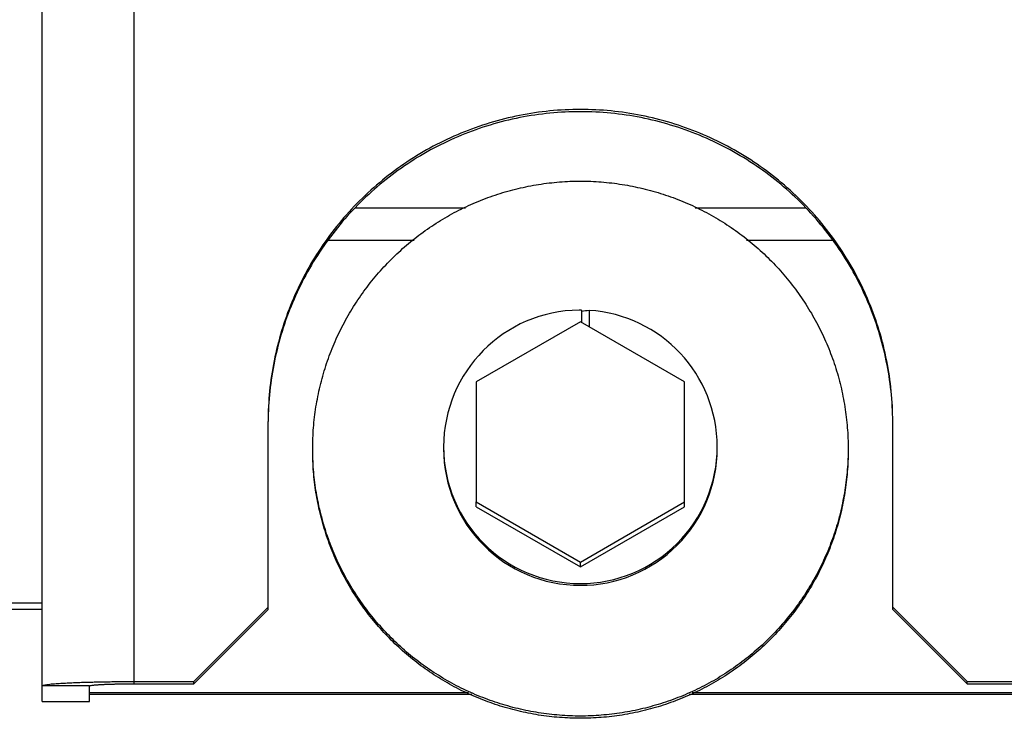
# Model space of a CAD drawing. Extents: x -160 to 104, y -116 to 116.
# Drawn here: x -138 to -136, y -19 to -18 of the extents above; entities that cross this region are included whole.
import ezdxf

# ---------------------------------------------------------------- set-up
doc = ezdxf.new("R2010")
doc.units = 0
doc.layers.get('0').update_dxf_attribs({"linetype": 'CONTINUOUS'})

msp = doc.modelspace()

# ---------------------------------------------------------------- linework, layer by layer
at = {"color": 7, "linetype": 'CONTINUOUS'}
for p, q in [((-138.0492, -19.0806), (-138.0492, -6.4185)), ((-137.8942, -19.0733), (-137.8942, -6.4125)), ((-137.3373, -18.2777), (-137.5231, -18.2777)), ((-136.7653, -18.2777), (-136.9511, -18.2777)), ((-137.4237, -18.3322), (-137.5685, -18.3322)), ((-136.72, -18.3322), (-136.8648, -18.3322)), ((-137.1423, -18.4491), (-137.1423, -18.4698)), ((-137.1294, -18.4496), (-137.1294, -18.4772)), ((-137.1442, -18.4687), (-137.3192, -18.5696)), ((-136.9692, -18.5696), (-137.1442, -18.4687)), ((-137.3192, -18.5696), (-137.3192, -18.7715)), ((-136.9692, -18.7715), (-136.9692, -18.5696)), ((-137.6692, -18.9484), (-137.6692, -18.6363)), ((-136.6192, -18.9484), (-136.6192, -18.6363)), ((-137.3192, -18.7715), (-137.1442, -18.8724)), ((-137.3192, -18.7797), (-137.3192, -18.7715)), ((-137.3192, -18.7797), (-137.1442, -18.8807)), ((-137.1442, -18.8724), (-136.9692, -18.7715)), ((-137.1442, -18.8807), (-136.9692, -18.7797)), ((-136.9692, -18.7797), (-136.9692, -18.7715)), ((-137.1442, -18.8807), (-137.1442, -18.8724)), ((-138.1242, -18.9412), (-138.0492, -18.9412)), ((-137.7942, -19.0733), (-137.6692, -18.9484)), ((-137.6692, -18.9522), (-137.6692, -18.9484)), ((-136.6192, -18.9484), (-136.4942, -19.0733)), ((-136.6192, -18.9522), (-136.6192, -18.9484)), ((-138.1242, -18.9519), (-138.0492, -18.9519)), ((-137.6692, -18.9522), (-137.7942, -19.0771)), ((-136.4942, -19.0771), (-136.6192, -18.9522)), ((-137.9692, -19.0806), (-138.0492, -19.0806)), ((-138.0492, -19.1067), (-138.0492, -19.0806)), ((-137.9692, -19.1067), (-137.9692, -19.0806)), ((-137.8942, -19.0733), (-137.7942, -19.0733)), ((-137.8942, -19.0771), (-137.8942, -19.0733)), ((-137.8942, -19.0771), (-137.7942, -19.0771)), ((-137.7942, -19.0771), (-137.7942, -19.0733)), ((-136.4942, -19.0733), (-136.3942, -19.0733)), ((-136.4942, -19.0771), (-136.4942, -19.0733)), ((-136.4942, -19.0771), (-136.3942, -19.0771)), ((-137.3321, -19.0925), (-137.9692, -19.0925)), ((-137.327, -19.0952), (-137.9692, -19.0952)), ((-136.3192, -19.0952), (-136.9614, -19.0952)), ((-136.3192, -19.0925), (-136.9563, -19.0925)), ((-138.0492, -19.1067), (-137.9692, -19.1067))]:
    msp.add_line(p, q, dxfattribs=at)
for centre, radius, start, end in [((-137.1443, -18.679), 0.2299, 90.518, 179.9693), ((-137.1442, -18.6772), 0.2281, 89.5268, 90.5602), ((-137.1441, -18.6789), 0.2299, 0.0312, 86.3329), ((-137.1443, -18.6787), 0.2299, 180.0333, 270.0322), ((-137.1443, -18.6817), 0.2299, 180.0331, 270.0315), ((-137.1441, -18.6787), 0.2299, 269.9685, 359.9689), ((-137.1441, -18.6817), 0.2299, 269.9678, 359.9688)]:
    msp.add_arc(centre, radius, start, end, dxfattribs=at)
msp.add_ellipse((-137.1442, -18.6815), major_axis=(0.1701, 0.1847), ratio=0.837976, start_param=0.768111, end_param=0.824425, dxfattribs=at)
for points, knots in [([(-136.6192, -18.6363), (-136.6192, -18.6192), (-136.6209, -18.5849), (-136.6285, -18.5339), (-136.6411, -18.4838), (-136.6584, -18.4352), (-136.6805, -18.3885), (-136.7071, -18.3443), (-136.7378, -18.3029), (-136.7725, -18.2647), (-136.8107, -18.2302), (-136.8522, -18.1995), (-136.8964, -18.173), (-136.9431, -18.151), (-136.9916, -18.1336), (-137.0417, -18.1211), (-137.0927, -18.1136), (-137.1442, -18.111), (-137.1957, -18.1136), (-137.2467, -18.1211), (-137.2968, -18.1336), (-137.3453, -18.151), (-137.392, -18.173), (-137.4362, -18.1995), (-137.4777, -18.2302), (-137.5159, -18.2647), (-137.5506, -18.3029), (-137.5813, -18.3443), (-137.6079, -18.3885), (-137.63, -18.4352), (-137.6474, -18.4838), (-137.6599, -18.5339), (-137.6675, -18.5849), (-137.6692, -18.6192), (-137.6692, -18.6363)], [0, 0, 0, 0, 0.051289, 0.102777, 0.154364, 0.205955, 0.25749, 0.308985, 0.360459, 0.411924, 0.463402, 0.514895, 0.566392, 0.617882, 0.66937, 0.720863, 0.772355, 0.823842, 0.875328, 0.926821, 0.978314, 1.029802, 1.081292, 1.132789, 1.184282, 1.235759, 1.287225, 1.338698, 1.390193, 1.441729, 1.493319, 1.544907, 1.596394, 1.647684, 1.647684, 1.647684, 1.647684]), ([(-136.6192, -18.6363), (-136.6194, -18.6193), (-136.6213, -18.5852), (-136.6292, -18.5345), (-136.642, -18.4847), (-136.6595, -18.4364), (-136.6818, -18.39), (-136.7084, -18.3461), (-136.7392, -18.3051), (-136.7738, -18.2672), (-136.812, -18.2329), (-136.8534, -18.2025), (-136.8975, -18.1762), (-136.9439, -18.1544), (-136.9923, -18.1372), (-137.0422, -18.1248), (-137.0929, -18.1173), (-137.1442, -18.1148), (-137.1955, -18.1173), (-137.2463, -18.1248), (-137.2961, -18.1372), (-137.3445, -18.1544), (-137.3909, -18.1762), (-137.435, -18.2025), (-137.4764, -18.2329), (-137.5146, -18.2672), (-137.5492, -18.3051), (-137.58, -18.3461), (-137.6067, -18.39), (-137.6289, -18.4364), (-137.6465, -18.4847), (-137.6592, -18.5345), (-137.6671, -18.5852), (-137.6691, -18.6193), (-137.6692, -18.6363)], [0, 0, 0, 0, 0.051056, 0.102307, 0.153657, 0.20501, 0.256309, 0.307568, 0.358805, 0.410035, 0.461276, 0.512533, 0.563794, 0.615048, 0.6663, 0.717556, 0.768813, 0.820063, 0.871314, 0.92257, 0.973826, 1.025078, 1.076332, 1.127593, 1.17885, 1.230091, 1.281321, 1.332558, 1.383817, 1.435116, 1.486469, 1.537819, 1.58907, 1.640126, 1.640126, 1.640126, 1.640126]), ([(-137.5942, -18.6818), (-137.5942, -18.6701), (-137.5933, -18.6466), (-137.5891, -18.6115), (-137.5822, -18.5768), (-137.5726, -18.5428), (-137.5604, -18.5095), (-137.5455, -18.4774), (-137.5282, -18.4466), (-137.5085, -18.4172), (-137.4866, -18.3895), (-137.4626, -18.3635), (-137.4367, -18.3396), (-137.4089, -18.3177), (-137.3795, -18.2981), (-137.3486, -18.2808), (-137.3165, -18.266), (-137.2833, -18.2538), (-137.2492, -18.2443), (-137.2145, -18.2374), (-137.1794, -18.2332), (-137.1559, -18.2323), (-137.1442, -18.2323)], [0, 0, 0, 0, 0.0351593, 0.0704374, 0.1057923, 0.1411802, 0.176561, 0.2119106, 0.2472361, 0.2825454, 0.3178424, 0.3531314, 0.38842, 0.4237166, 0.4590256, 0.494351, 0.5297004, 0.5650804, 0.6004671, 0.6358207, 0.6710979, 0.706257, 0.706257, 0.706257, 0.706257]), ([(-137.1442, -18.2323), (-137.1325, -18.2323), (-137.109, -18.2332), (-137.0739, -18.2374), (-137.0393, -18.2443), (-137.0052, -18.2538), (-136.9719, -18.266), (-136.9398, -18.2808), (-136.9089, -18.2981), (-136.8795, -18.3177), (-136.8517, -18.3396), (-136.8258, -18.3635), (-136.8018, -18.3895), (-136.7799, -18.4172), (-136.7602, -18.4466), (-136.7429, -18.4774), (-136.7281, -18.5095), (-136.7158, -18.5427), (-136.7062, -18.5768), (-136.6993, -18.6115), (-136.6951, -18.6466), (-136.6942, -18.6701), (-136.6942, -18.6818)], [0, 0, 0, 0, 0.0351583, 0.0704347, 0.1057875, 0.1411733, 0.1765525, 0.2119011, 0.2472257, 0.2825339, 0.3178296, 0.3531175, 0.3884056, 0.4237018, 0.4590103, 0.494335, 0.5296838, 0.5650638, 0.6004509, 0.6358049, 0.6710822, 0.7062407, 0.7062407, 0.7062407, 0.7062407]), ([(-137.1442, -19.1313), (-137.1559, -19.1313), (-137.1794, -19.1303), (-137.2145, -19.1262), (-137.2492, -19.1193), (-137.2833, -19.1097), (-137.3165, -19.0975), (-137.3486, -19.0827), (-137.3795, -19.0655), (-137.4089, -19.0459), (-137.4367, -19.024), (-137.4626, -19.0001), (-137.4866, -18.9741), (-137.5085, -18.9464), (-137.5282, -18.917), (-137.5455, -18.8862), (-137.5604, -18.8541), (-137.5726, -18.8208), (-137.5822, -18.7867), (-137.5891, -18.7521), (-137.5933, -18.717), (-137.5942, -18.6935), (-137.5942, -18.6818)], [0, 0, 0, 0, 0.0351583, 0.0704347, 0.1057875, 0.1411733, 0.1765525, 0.2119011, 0.2472257, 0.2825339, 0.3178296, 0.3531175, 0.3884056, 0.4237018, 0.4590103, 0.494335, 0.5296838, 0.5650638, 0.6004509, 0.6358049, 0.6710822, 0.7062407, 0.7062407, 0.7062407, 0.7062407]), ([(-136.6942, -18.6818), (-136.6942, -18.6935), (-136.6951, -18.717), (-136.6993, -18.752), (-136.7062, -18.7867), (-136.7158, -18.8208), (-136.7281, -18.8541), (-136.7429, -18.8862), (-136.7602, -18.917), (-136.7799, -18.9464), (-136.8018, -18.9741), (-136.8258, -19), (-136.8517, -19.024), (-136.8795, -19.0458), (-136.9089, -19.0655), (-136.9398, -19.0827), (-136.9719, -19.0975), (-137.0052, -19.1097), (-137.0392, -19.1193), (-137.0739, -19.1262), (-137.109, -19.1303), (-137.1325, -19.1313), (-137.1442, -19.1313)], [0, 0, 0, 0, 0.0351593, 0.0704374, 0.1057923, 0.1411802, 0.176561, 0.2119106, 0.2472361, 0.2825454, 0.3178424, 0.3531314, 0.38842, 0.4237166, 0.4590256, 0.494351, 0.5297004, 0.5650804, 0.6004671, 0.6358207, 0.6710979, 0.706257, 0.706257, 0.706257, 0.706257]), ([(-137.1442, -19.1351), (-137.1559, -19.1351), (-137.1794, -19.1341), (-137.2145, -19.13), (-137.2492, -19.1231), (-137.2833, -19.1135), (-137.3165, -19.1013), (-137.3486, -19.0865), (-137.3795, -19.0693), (-137.4089, -19.0496), (-137.4367, -19.0278), (-137.4626, -19.0038), (-137.4866, -18.9779), (-137.5085, -18.9502), (-137.5282, -18.9208), (-137.5455, -18.89), (-137.5604, -18.8579), (-137.5726, -18.8246), (-137.5822, -18.7905), (-137.5891, -18.7558), (-137.5933, -18.7208), (-137.5942, -18.6973), (-137.5942, -18.6856)], [0, 0, 0, 0, 0.0351583, 0.0704347, 0.1057875, 0.1411733, 0.1765525, 0.2119011, 0.2472257, 0.2825339, 0.3178296, 0.3531175, 0.3884056, 0.4237018, 0.4590103, 0.494335, 0.5296838, 0.5650638, 0.6004509, 0.6358049, 0.6710822, 0.7062407, 0.7062407, 0.7062407, 0.7062407]), ([(-136.6942, -18.6856), (-136.6942, -18.6973), (-136.6951, -18.7208), (-136.6993, -18.7558), (-136.7062, -18.7905), (-136.7158, -18.8246), (-136.7281, -18.8578), (-136.7429, -18.89), (-136.7602, -18.9208), (-136.7799, -18.9502), (-136.8018, -18.9779), (-136.8258, -19.0038), (-136.8517, -19.0278), (-136.8795, -19.0496), (-136.9089, -19.0693), (-136.9398, -19.0865), (-136.9719, -19.1013), (-137.0052, -19.1135), (-137.0392, -19.1231), (-137.0739, -19.13), (-137.109, -19.1341), (-137.1325, -19.1351), (-137.1442, -19.1351)], [0, 0, 0, 0, 0.0351593, 0.0704374, 0.1057923, 0.1411802, 0.176561, 0.2119106, 0.2472361, 0.2825454, 0.3178424, 0.3531314, 0.38842, 0.4237166, 0.4590256, 0.494351, 0.5297004, 0.5650804, 0.6004671, 0.6358207, 0.6710979, 0.706257, 0.706257, 0.706257, 0.706257]), ([(-138.0492, -19.0806), (-138.0475, -19.0799), (-138.044, -19.0787), (-138.0388, -19.078), (-138.0337, -19.0773), (-138.0284, -19.0769), (-138.0229, -19.0765), (-138.0175, -19.0762), (-138.0121, -19.0759), (-138.0068, -19.0756), (-138.0015, -19.0753), (-137.9961, -19.0751), (-137.9908, -19.0749), (-137.9854, -19.0747), (-137.98, -19.0745), (-137.9746, -19.0743), (-137.9693, -19.0742), (-137.9639, -19.0741), (-137.9586, -19.0739), (-137.9532, -19.0738), (-137.9478, -19.0737), (-137.9425, -19.0736), (-137.9371, -19.0736), (-137.9318, -19.0735), (-137.9264, -19.0734), (-137.921, -19.0734), (-137.9157, -19.0733), (-137.9103, -19.0733), (-137.9049, -19.0733), (-137.8996, -19.0733), (-137.896, -19.0733), (-137.8942, -19.0733)], [0, 0, 0, 0, 0.0056624, 0.0108113, 0.0158142, 0.0212207, 0.02676, 0.0322076, 0.0375627, 0.042875, 0.0481934, 0.0535405, 0.0589082, 0.0642868, 0.0696661, 0.0750386, 0.0804046, 0.0857662, 0.0911255, 0.0964844, 0.1018447, 0.1072064, 0.1125692, 0.1179331, 0.1232976, 0.1286627, 0.1340281, 0.1393935, 0.1447587, 0.1501236, 0.1554878, 0.1554878, 0.1554878, 0.1554878]), ([(-137.9692, -19.0806), (-137.9683, -19.0803), (-137.9664, -19.0797), (-137.9636, -19.0793), (-137.9608, -19.0789), (-137.9579, -19.0787), (-137.955, -19.0786), (-137.952, -19.0784), (-137.9492, -19.0782), (-137.9463, -19.0781), (-137.9434, -19.0779), (-137.9406, -19.0778), (-137.9377, -19.0777), (-137.9348, -19.0776), (-137.9319, -19.0775), (-137.929, -19.0775), (-137.9261, -19.0774), (-137.9232, -19.0773), (-137.9203, -19.0773), (-137.9174, -19.0772), (-137.9145, -19.0772), (-137.9116, -19.0772), (-137.9087, -19.0771), (-137.9058, -19.0771), (-137.9029, -19.0771), (-137.9, -19.0771), (-137.8971, -19.0771), (-137.8952, -19.0771), (-137.8942, -19.0771)], [0, 0, 0, 0, 0.00305647, 0.00576492, 0.00853732, 0.0115011, 0.0144732, 0.01738108, 0.0202514, 0.02311407, 0.02598735, 0.02887101, 0.03176313, 0.0346618, 0.03756506, 0.04047094, 0.04337749, 0.0462827, 0.0491849, 0.05208409, 0.05498079, 0.05787553, 0.06076884, 0.06366124, 0.06655327, 0.06944544, 0.0723383, 0.07523237, 0.07523237, 0.07523237, 0.07523237])]:
    msp.add_open_spline(points, degree=3, knots=knots, dxfattribs=at)

doc.saveas('drawing.dxf')
